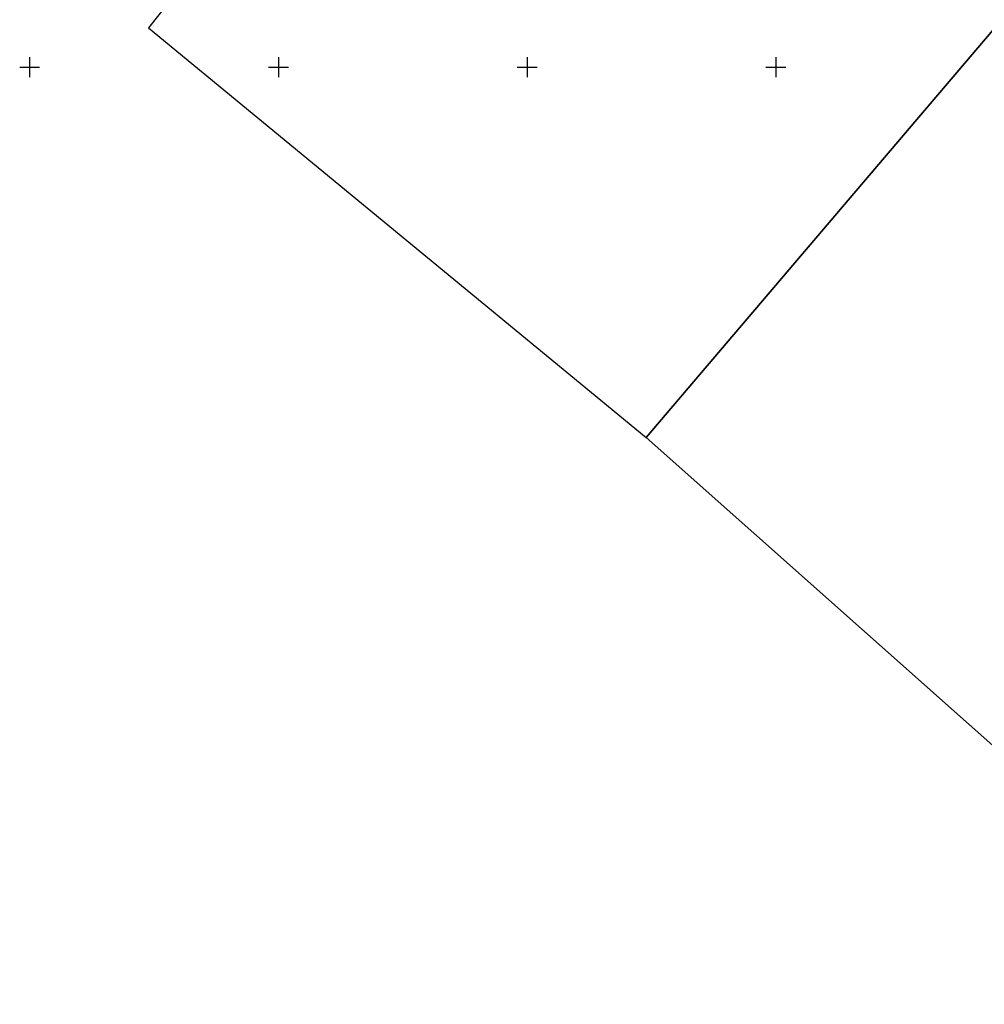
# Model space of a CAD drawing. Units: metres. Extents: x 0 to 7130560, y 0 to 16458871.
# Drawn here: x 545898 to 546092, y 6583162 to 6583360 of the extents above; entities that cross this region are included whole.
import ezdxf

# ---------------------------------------------------------------- set-up
doc = ezdxf.new("R2010")
doc.units = ezdxf.units.M
doc.header["$LTSCALE"] = 0.5
doc.header["$MEASUREMENT"] = 0
doc.linetypes.add('x_G13037_Vana Tartu mnt kergliiklustee$0$KATASTRIPIIR', pattern=[0.02, 0.01, 0.01])
doc.layers.add('Pr_hatch_haljastus', color=61, linetype='Continuous', transparency=0.5)
doc.layers.add('x_G13037_Vana Tartu mnt kergliiklustee$0$PIIR', color=32, linetype='Continuous')
doc.layers.add('x_G13037_Vana Tartu mnt kergliiklustee$0$vork', color=7, linetype='Continuous')

# ---------------------------------------------------------------- blocks, each defined once
blk = doc.blocks.new('x_G13037_Vana Tartu mnt kergliiklustee$0$VKORIS')
at = {"color": 0, "linetype": 'Continuous'}
for p, q in [((0, 4), (0, -4)), ((-4, 0), (4, 0))]:
    blk.add_line(p, q, dxfattribs=at)
blk = doc.blocks.new('x_G13037_Vana Tartu mnt kergliiklustee')
at = {"layer": 'x_G13037_Vana Tartu mnt kergliiklustee$0$PIIR', "linetype": 'x_G13037_Vana Tartu mnt kergliiklustee$0$KATASTRIPIIR', "ltscale": 0.5, "flags": 128}
for points in [[(545923.91, 6583357.93), (546023.93, 6583275.64), (546207.85, 6583491.62), (546134.32, 6583530.72), (546121.61, 6583537.33), (546083.16, 6583558.38), (546053.06, 6583520.49), (546034.01, 6583496.51), (546011.48, 6583468.15), (545981.94, 6583430.98), (545952.97, 6583394.51), (545923.91, 6583357.93)], [(546023.93, 6583275.64), (546132.14, 6583179.55), (546153.87, 6583161.76), (546202.97, 6583216.76), (546334.18, 6583385.86), (546341.99, 6583399.2), (546311.14, 6583423.56), (546261.41, 6583458.68), (546229.84, 6583478.53), (546207.85, 6583491.62), (546023.93, 6583275.64)]]:
    blk.add_lwpolyline(points, dxfattribs=at)
at = {"layer": 'x_G13037_Vana Tartu mnt kergliiklustee$0$vork', "lineweight": 0, "ltscale": 0.5, "xscale": 0.5, "yscale": 0.5, "zscale": 0.5}
for p in [(545900, 6583350), (545950, 6583350), (546000, 6583350), (546050, 6583350)]:
    blk.add_blockref('x_G13037_Vana Tartu mnt kergliiklustee$0$VKORIS', p, dxfattribs=at)
at = {"layer": 'x_G13037_Vana Tartu mnt kergliiklustee$0$vork', "ltscale": 0.5, "xscale": 0.5, "yscale": 0.5, "zscale": 0.5}
for p in [(545900, 6583350), (545950, 6583350), (546000, 6583350), (546050, 6583350)]:
    blk.add_blockref('x_G13037_Vana Tartu mnt kergliiklustee$0$VKORIS', p, dxfattribs=at)

msp = doc.modelspace()

# ---------------------------------------------------------------- linework, layer by layer
at = {"layer": 'x_G13037_Vana Tartu mnt kergliiklustee$0$vork', "color": 0, "linetype": 'Continuous'}
for p, q in [((545900, 6583352), (545900, 6583348)), ((545900, 6583352), (545900, 6583348)), ((545950, 6583352), (545950, 6583348)), ((545950, 6583352), (545950, 6583348)), ((546000, 6583352), (546000, 6583348)), ((546000, 6583352), (546000, 6583348)), ((546050, 6583352), (546050, 6583348)), ((546050, 6583352), (546050, 6583348)), ((545898, 6583350), (545902, 6583350)), ((545898, 6583350), (545902, 6583350)), ((545948, 6583350), (545952, 6583350)), ((545948, 6583350), (545952, 6583350)), ((545998, 6583350), (546002, 6583350)), ((545998, 6583350), (546002, 6583350)), ((546048, 6583350), (546052, 6583350)), ((546048, 6583350), (546052, 6583350))]:
    msp.add_line(p, q, dxfattribs=at)

# ---------------------------------------------------------------- block references
at = {"layer": 'Pr_hatch_haljastus', "transparency": 33554559}
msp.add_blockref('x_G13037_Vana Tartu mnt kergliiklustee', (0, 0), dxfattribs=at)

doc.saveas('drawing.dxf')
